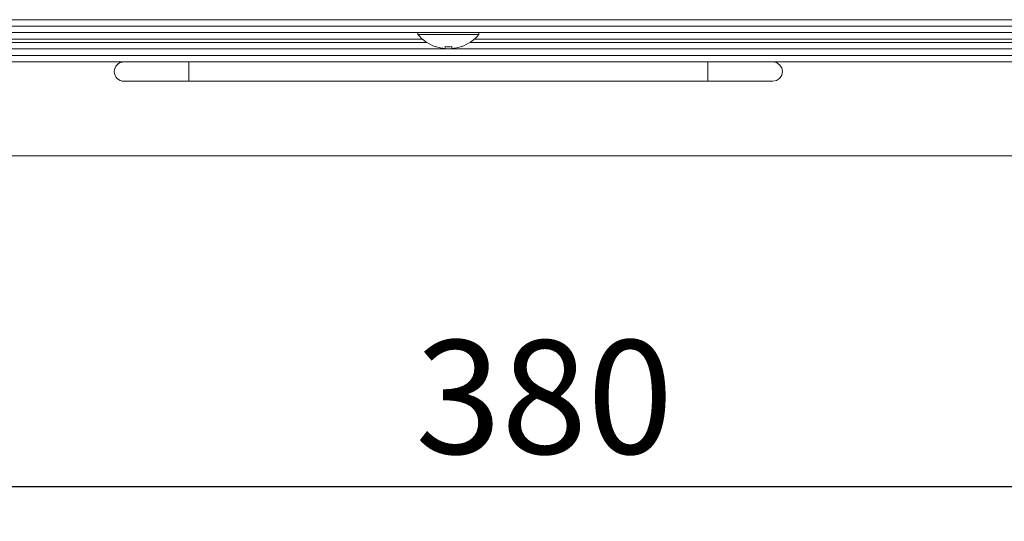
# Model space of a CAD drawing. Units: millimetres. Extents: x 78 to 2108, y 70 to 1414.
# Drawn here: x 673 to 825, y 273 to 350 of the extents above; entities that cross this region are included whole.
import ezdxf

# ---------------------------------------------------------------- set-up
doc = ezdxf.new("R2010")
doc.units = ezdxf.units.MM
doc.header["$LTSCALE"] = 5
doc.layers.add('SLD-0', color=179, linetype='Continuous')
doc.styles.add('SLDTEXTSTYLE0', font='TXT', dxfattribs={"width": 0.7, "bigfont": 'bigfont'})
doc.dimstyles.new('SLDDIMSTYLE0', dxfattribs={"dimtxt": 17.5, "dimasz": 20, "dimexe": 0, "dimexo": 0.0625, "dimgap": 4.375, "dimtad": 3, "dimrnd": 1e-09, "dimzin": 12, "dimdsep": 46, "dimtxsty": 'SLDTEXTSTYLE0', "dimblk1": 'OPEN30', "dimblk2": 'OPEN30', "dimsah": 1, "dimcen": 0.09, "dimadec": 0, "dimazin": 3, "dimtfac": 1, "dimtofl": 0, "dimtmove": 0, "dimatfit": 3, "dimldrblk": 'OPEN30', "dimfxl": 0, "dimfrac": 2, "dimtolj": 1, "dimtzin": 12, "dimarcsym": 0})

# ---------------------------------------------------------------- blocks, each defined once
blk = doc.blocks.new('_OPEN30')
at = {"color": 0, "linetype": 'ByBlock', "lineweight": -2}
for p, q in [((-1, 0.267949), (0, 0)), ((0, 0), (-1, -0.267949)), ((0, 0), (-1, 0))]:
    blk.add_line(p, q, dxfattribs=at)
blk = doc.blocks.new('_D_8')
at = {"layer": 'SLD-0'}
for p, q in [((549.45, 323.31), (549.45, 273.31)), ((929.45, 323.31), (929.45, 273.31)), ((549.45, 278.31), (929.45, 278.31))]:
    blk.add_line(p, q, dxfattribs=at)
at = {"layer": 'SLD-0', "xscale": 20, "yscale": 20, "rotation": 180.0000000000004}
blk.add_blockref('_OPEN30', (549.45, 278.31), dxfattribs=at)
at = {"layer": 'SLD-0', "xscale": 20, "yscale": 20}
blk.add_blockref('_OPEN30', (929.45, 278.31), dxfattribs=at)
at = {"layer": 'SLD-0', "insert": (734.35, 300.87), "char_height": 17.5, "attachment_point": 1, "style": 'SLDTEXTSTYLE0'}
blk.add_mtext('380', dxfattribs=at)

msp = doc.modelspace()

# ---------------------------------------------------------------- linework, layer by layer
at = {"color": 7, "linetype": 'Continuous', "lineweight": 15}
for p, q in [((517.947, 350.31), (960.947, 350.31)), ((960.947, 349.31), (517.947, 349.31)), ((955.947, 348.31), (522.947, 348.31)), ((734.747, 348.31), (734.747, 348.021)), ((739.447, 348.021), (734.747, 348.021)), ((744.147, 348.021), (739.447, 348.021)), ((744.147, 348.021), (744.147, 348.31)), ((640.447, 346.81), (736.1, 346.81)), ((735.44, 347.31), (668.453, 347.31)), ((737.462, 346.141), (737.472, 346.161)), ((738.932, 346.161), (738.932, 345.891)), ((739.962, 345.891), (739.962, 346.161)), ((741.421, 346.161), (741.431, 346.141)), ((742.793, 346.81), (838.447, 346.81)), ((835.44, 347.31), (743.453, 347.31)), ((640.447, 345.81), (838.447, 345.81)), ((640.447, 344.81), (838.447, 344.81)), ((738.932, 345.891), (738.596, 345.891)), ((740.297, 345.891), (739.962, 345.891)), ((640.447, 343.81), (689.447, 343.81)), ((699.447, 343.81), (689.447, 343.81)), ((779.447, 343.81), (699.447, 343.81)), ((699.447, 343.81), (779.447, 343.81)), ((789.447, 343.81), (779.447, 343.81)), ((789.447, 343.81), (838.447, 343.81)), ((689.447, 340.81), (699.447, 340.81)), ((699.447, 340.81), (779.447, 340.81)), ((779.447, 340.81), (789.447, 340.81)), ((915.136, 329.31), (563.757, 329.31))]:
    msp.add_line(p, q, dxfattribs=at)
at = {"color": 8, "linetype": 'Continuous', "lineweight": 15}
for p, q in [((699.447, 343.81), (699.447, 340.81)), ((779.447, 343.81), (779.447, 340.81))]:
    msp.add_line(p, q, dxfattribs=at)
at = {"color": 7, "linetype": 'Continuous', "lineweight": 15, "flags": 128}
msp.add_lwpolyline([(789.447, 343.81), (790.021, 343.695), (790.507, 343.37), (790.832, 342.884), (790.947, 342.31), (790.832, 341.736), (790.507, 341.249), (790.021, 340.924), (789.447, 340.81), (789.447, 340.81)], dxfattribs=at)
at = {"color": 7, "linetype": 'Continuous', "lineweight": 15}
for centre, radius, start, end in [((739.447, 351.91), 6.1, 219.60193, 251.0141), ((739.447, 351.91), 6.1, 288.9859, 320.39807), ((739.447, 351.91), 6.078, 251.04118, 261.95679), ((739.447, 352.896), 6.755, 265.62738, 274.37262), ((739.447, 351.91), 6.078, 278.04321, 288.95882), ((689.447, 342.31), 1.5, 90, 270)]:
    msp.add_arc(centre, radius, start, end, dxfattribs=at)

# ---------------------------------------------------------------- dimensions: what is measured, and where the dimension line sits
at = {"layer": 'SLD-0'}
dim = msp.add_linear_dim(base=(929.447, 278.31), p1=(549.447, 328.31), p2=(929.447, 328.31), dimstyle='SLDDIMSTYLE0', dxfattribs=at)
dim.commit()
dim.dimension.update_dxf_attribs({"geometry": '_D_8', "text_midpoint": (749.631, 278.31), "dimtype": 160})

doc.saveas('drawing.dxf')
